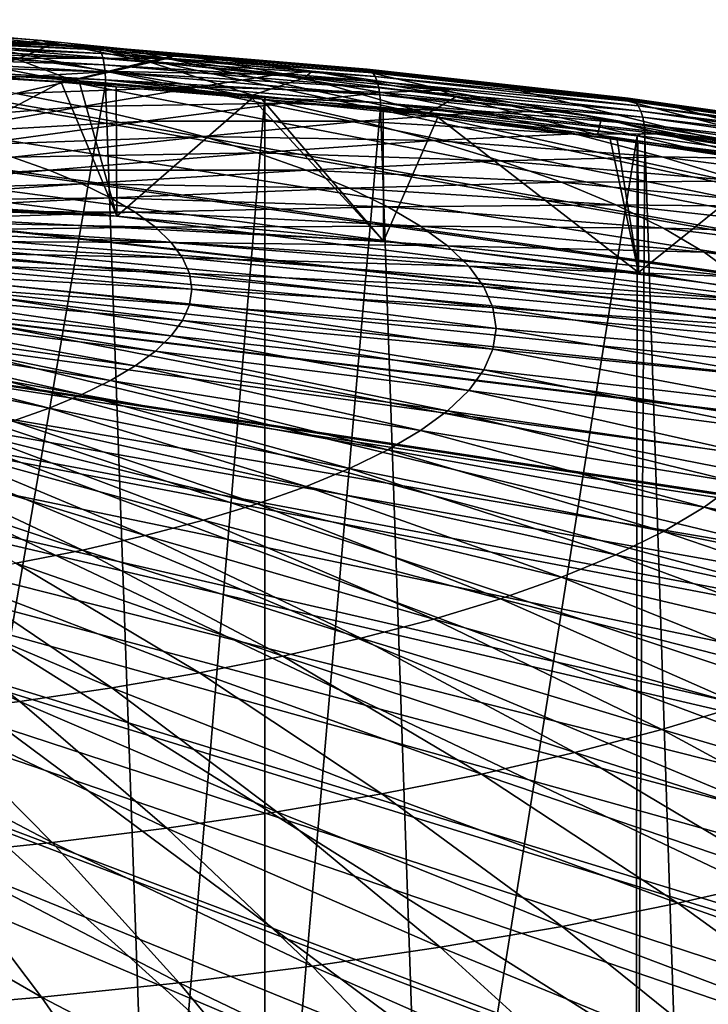
# Model space of a CAD drawing. Extents: x -30 to 258, y -92 to 0.
# Drawn here: x 213 to 227, y -50 to -30 of the extents above; entities that cross this region are included whole.
import ezdxf

# ---------------------------------------------------------------- set-up
doc = ezdxf.new("R2010")
doc.units = 0
doc.header["$MEASUREMENT"] = 0
doc.layers.add('L2', color=7, linetype='Continuous')
doc.layers.add('L3', color=7, linetype='Continuous')

msp = doc.modelspace()

# ---------------------------------------------------------------- linework, layer by layer
at = {"layer": 'L2', "color": 250}
for points in [[(211.2252, -30.72378, 242.0082), (210.5389, -30.65576, 248.7881), (213.4004, -30.89701, 247.8205)], [(210.5389, -30.65576, 248.7881), (212.2931, -31.0513, 254.7304), (213.4004, -30.89701, 247.8205)], [(211.0294, -31.01461, 235.3676), (211.2252, -30.72378, 242.0082), (213.6198, -30.97277, 241.0096)], [(211.2252, -30.72378, 242.0082), (213.4004, -30.89701, 247.8205), (213.6198, -30.97277, 241.0096)], [(209.97, -31.50576, 228.9656), (211.0294, -31.01461, 235.3676), (212.965, -31.25633, 234.3981)], [(212.2931, -31.0513, 254.7304), (210.2957, -31.45774, 261.6377), (214.0236, -31.70224, 260.6571)], [(211.0294, -31.01461, 235.3676), (213.6198, -30.97277, 241.0096), (212.965, -31.25633, 234.3981)], [(213.4004, -30.89701, 247.8205), (212.2931, -31.0513, 254.7304), (215.5502, -31.32591, 253.629)], [(212.2931, -31.0513, 254.7304), (214.0236, -31.70224, 260.6571), (215.5502, -31.32591, 253.629)], [(212.965, -31.25633, 234.3981), (213.6198, -30.97277, 241.0096), (215.9358, -31.262, 239.8496)], [(213.6198, -30.97277, 241.0096), (213.4004, -30.89701, 247.8205), (216.1844, -31.18649, 246.6595)], [(213.4004, -30.89701, 247.8205), (215.5502, -31.32591, 253.629), (216.1844, -31.18649, 246.6595)], [(213.6198, -30.97277, 241.0096), (216.1844, -31.18649, 246.6595), (215.9358, -31.262, 239.8496)], [(209.97, -31.50576, 228.9656), (212.965, -31.25633, 234.3981), (211.4617, -31.72559, 228.0839)], [(211.4617, -31.72559, 228.0839), (212.965, -31.25633, 234.3981), (214.8253, -31.53048, 233.2985)], [(212.965, -31.25633, 234.3981), (215.9358, -31.262, 239.8496), (214.8253, -31.53048, 233.2985)], [(214.8253, -31.53048, 233.2985), (215.9358, -31.262, 239.8496), (218.1617, -31.59004, 238.5339)], [(216.1844, -31.18649, 246.6595), (215.5502, -31.32591, 253.629), (218.7191, -31.65541, 252.3074)], [(215.9358, -31.262, 239.8496), (216.1844, -31.18649, 246.6595), (218.8771, -31.52276, 245.3108)], [(215.9358, -31.262, 239.8496), (218.8771, -31.52276, 245.3108), (218.1617, -31.59004, 238.5339)], [(216.1844, -31.18649, 246.6595), (218.7191, -31.65541, 252.3074), (218.8771, -31.52276, 245.3108)], [(210.2957, -31.45774, 261.6377), (213.8008, -31.74604, 261.307), (214.0236, -31.70224, 260.6571)], [(210.2957, -31.45774, 261.6377), (210.4111, -31.53148, 262.1676), (213.8008, -31.74604, 261.307)], [(215.5502, -31.32591, 253.629), (214.0236, -31.70224, 260.6571), (217.6709, -32.00974, 259.4238)], [(215.5502, -31.32591, 253.629), (217.6709, -32.00974, 259.4238), (218.7191, -31.65541, 252.3074)], [(209.3371, -34.0959, 263.0732), (213.8008, -31.74604, 261.307), (210.4111, -31.53148, 262.1676)], [(211.4617, -31.72559, 228.0839), (214.8253, -31.53048, 233.2985), (212.8855, -31.97033, 227.1023)], [(212.8855, -31.97033, 227.1023), (214.8253, -31.53048, 233.2985), (216.601, -31.8357, 232.0744)], [(214.8253, -31.53048, 233.2985), (218.1617, -31.59004, 238.5339), (216.601, -31.8357, 232.0744)], [(216.601, -31.8357, 232.0744), (218.1617, -31.59004, 238.5339), (220.2864, -31.95524, 237.0692)], [(218.7191, -31.65541, 252.3074), (217.6709, -32.00974, 259.4238), (221.2194, -32.37872, 257.9439)], [(218.1617, -31.59004, 238.5339), (218.8771, -31.52276, 245.3108), (221.465, -31.90415, 243.7811)], [(218.1617, -31.59004, 238.5339), (221.465, -31.90415, 243.7811), (220.2864, -31.95524, 237.0692)], [(218.8771, -31.52276, 245.3108), (218.7191, -31.65541, 252.3074), (221.784, -32.03817, 250.7723)], [(218.7191, -31.65541, 252.3074), (221.2194, -32.37872, 257.9439), (221.784, -32.03817, 250.7723)], [(218.8771, -31.52276, 245.3108), (221.784, -32.03817, 250.7723), (221.465, -31.90415, 243.7811)], [(214.9232, -34.45801, 261.6209), (213.8008, -31.74604, 261.307), (209.3371, -34.0959, 263.0732)], [(212.8855, -31.97033, 227.1023), (216.601, -31.8357, 232.0744), (214.2345, -32.23875, 226.0258)], [(214.0236, -31.70224, 260.6571), (213.8008, -31.74604, 261.307), (214.1753, -31.77706, 261.1826)], [(214.9232, -34.45801, 261.6209), (214.1753, -31.77706, 261.1826), (213.8008, -31.74604, 261.307)], [(217.6638, -32.06598, 260.0239), (217.6709, -32.00974, 259.4238), (214.0236, -31.70224, 260.6571)], [(217.6638, -32.06598, 260.0239), (214.0236, -31.70224, 260.6571), (214.9132, -31.83817, 260.9375)], [(214.0236, -31.70224, 260.6571), (214.1753, -31.77706, 261.1826), (214.9132, -31.83817, 260.9375)], [(214.9132, -31.83817, 260.9375), (214.1753, -31.77706, 261.1826), (214.9232, -34.45801, 261.6209)], [(214.2345, -32.23875, 226.0258), (216.601, -31.8357, 232.0744), (218.2833, -32.17046, 230.7317)], [(214.9132, -31.83817, 260.9375), (214.9232, -34.45801, 261.6209), (217.6638, -32.06598, 260.0239)], [(216.601, -31.8357, 232.0744), (220.2864, -31.95524, 237.0692), (218.2833, -32.17046, 230.7317)], [(210.1597, -32.56056, 221.3528), (212.8855, -31.97033, 227.1023), (214.2345, -32.23875, 226.0258)], [(217.6638, -32.06598, 260.0239), (214.9232, -34.45801, 261.6209), (220.3222, -34.95939, 259.61)], [(217.8591, -32.08616, 259.9429), (217.6709, -32.00974, 259.4238), (217.6638, -32.06598, 260.0239)], [(217.6638, -32.06598, 260.0239), (220.3222, -34.95939, 259.61), (217.8591, -32.08616, 259.9429)], [(217.8591, -32.08616, 259.9429), (221.2194, -32.37872, 257.9439), (217.6709, -32.00974, 259.4238)], [(218.2833, -32.17046, 230.7317), (220.2864, -31.95524, 237.0692), (222.2993, -32.35579, 235.4626)], [(220.2864, -31.95524, 237.0692), (221.465, -31.90415, 243.7811), (223.9353, -32.32874, 242.0782)], [(220.2864, -31.95524, 237.0692), (223.9353, -32.32874, 242.0782), (222.2993, -32.35579, 235.4626)], [(221.784, -32.03817, 250.7723), (221.2194, -32.37872, 257.9439), (224.6515, -32.80733, 256.2248)], [(221.465, -31.90415, 243.7811), (221.784, -32.03817, 250.7723), (224.7297, -32.47228, 249.0312)], [(221.465, -31.90415, 243.7811), (224.7297, -32.47228, 249.0312), (223.9353, -32.32874, 242.0782)], [(221.784, -32.03817, 250.7723), (224.6515, -32.80733, 256.2248), (224.7297, -32.47228, 249.0312)], [(210.1597, -32.56056, 221.3528), (214.2345, -32.23875, 226.0258), (211.1119, -32.77903, 220.4766)], [(211.1119, -32.77903, 220.4766), (214.2345, -32.23875, 226.0258), (215.5018, -32.52953, 224.8595)], [(214.2345, -32.23875, 226.0258), (218.2833, -32.17046, 230.7317), (215.5018, -32.52953, 224.8595)], [(215.5018, -32.52953, 224.8595), (218.2833, -32.17046, 230.7317), (219.8638, -32.53308, 229.2773)], [(220.3222, -34.95939, 259.61), (220.3099, -32.33945, 258.927), (217.8591, -32.08616, 259.9429)], [(220.3099, -32.33945, 258.927), (221.2194, -32.37872, 257.9439), (217.8591, -32.08616, 259.9429)], [(218.2833, -32.17046, 230.7317), (222.2993, -32.35579, 235.4626), (219.8638, -32.53308, 229.2773)], [(219.8638, -32.53308, 229.2773), (222.2993, -32.35579, 235.4626), (224.1905, -32.78969, 233.7224)], [(220.3222, -34.95939, 259.61), (221.4186, -32.45405, 258.4673), (220.3099, -32.33945, 258.927)], [(220.3099, -32.33945, 258.927), (221.4186, -32.45405, 258.4673), (221.2194, -32.37872, 257.9439)], [(225.475, -35.59455, 257.0625), (221.4186, -32.45405, 258.4673), (220.3222, -34.95939, 259.61)], [(221.2194, -32.37872, 257.9439), (221.4186, -32.45405, 258.4673), (224.9076, -32.89098, 256.7149)], [(221.2194, -32.37872, 257.9439), (224.9076, -32.89098, 256.7149), (224.6515, -32.80733, 256.2248)], [(225.475, -35.59455, 257.0625), (224.9076, -32.89098, 256.7149), (221.4186, -32.45405, 258.4673)], [(222.2993, -32.35579, 235.4626), (223.9353, -32.32874, 242.0782), (226.2756, -32.79443, 240.2104)], [(222.2993, -32.35579, 235.4626), (226.2756, -32.79443, 240.2104), (224.1905, -32.78969, 233.7224)], [(223.9353, -32.32874, 242.0782), (224.7297, -32.47228, 249.0312), (227.5415, -32.95557, 247.0928)], [(223.9353, -32.32874, 242.0782), (227.5415, -32.95557, 247.0928), (226.2756, -32.79443, 240.2104)], [(224.7297, -32.47228, 249.0312), (224.6515, -32.80733, 256.2248), (227.9502, -33.29345, 254.2751)], [(224.7297, -32.47228, 249.0312), (227.9502, -33.29345, 254.2751), (227.5415, -32.95557, 247.0928)], [(211.1119, -32.77903, 220.4766), (215.5018, -32.52953, 224.8595), (211.998, -33.01319, 219.5374)], [(211.998, -33.01319, 219.5374), (215.5018, -32.52953, 224.8595), (216.6812, -32.84121, 223.6094)], [(215.5018, -32.52953, 224.8595), (219.8638, -32.53308, 229.2773), (216.6812, -32.84121, 223.6094)], [(216.6812, -32.84121, 223.6094), (219.8638, -32.53308, 229.2773), (221.3347, -32.92178, 227.7183)], [(219.8638, -32.53308, 229.2773), (224.1905, -32.78969, 233.7224), (221.3347, -32.92178, 227.7183)], [(211.998, -33.01319, 219.5374), (216.6812, -32.84121, 223.6094), (212.8136, -33.2619, 218.5399)], [(212.8136, -33.2619, 218.5399), (216.6812, -32.84121, 223.6094), (217.7668, -33.17223, 222.2818)], [(216.6812, -32.84121, 223.6094), (221.3347, -32.92178, 227.7183), (217.7668, -33.17223, 222.2818)], [(221.3347, -32.92178, 227.7183), (224.1905, -32.78969, 233.7224), (225.9504, -33.25478, 231.857)], [(224.1905, -32.78969, 233.7224), (226.2756, -32.79443, 240.2104), (228.4743, -33.2989, 238.187)], [(224.1905, -32.78969, 233.7224), (228.4743, -33.2989, 238.187), (225.9504, -33.25478, 231.857)], [(224.6515, -32.80733, 256.2248), (225.4666, -32.97095, 256.3942), (227.9502, -33.29345, 254.2751)], [(224.6515, -32.80733, 256.2248), (224.9076, -32.89098, 256.7149), (225.0448, -32.90816, 256.646)], [(224.6515, -32.80733, 256.2248), (225.0448, -32.90816, 256.646), (225.4666, -32.97095, 256.3942)], [(226.2756, -32.79443, 240.2104), (227.5415, -32.95557, 247.0928), (230.2053, -33.48564, 244.9668)], [(226.2756, -32.79443, 240.2104), (230.2053, -33.48564, 244.9668), (228.4743, -33.2989, 238.187)], [(217.7668, -33.17223, 222.2818), (221.3347, -32.92178, 227.7183), (222.6885, -33.33461, 226.0626)], [(221.3347, -32.92178, 227.7183), (225.9504, -33.25478, 231.857), (222.6885, -33.33461, 226.0626)], [(225.0448, -32.90816, 256.646), (224.9076, -32.89098, 256.7149), (225.475, -35.59455, 257.0625)], [(225.475, -35.59455, 257.0625), (225.4666, -32.97095, 256.3942), (225.0448, -32.90816, 256.646)], [(225.4666, -32.97095, 256.3942), (225.475, -35.59455, 257.0625), (228.2345, -33.38297, 254.7417)], [(227.9502, -33.29345, 254.2751), (225.4666, -32.97095, 256.3942), (228.2345, -33.38297, 254.7417)], [(208.332, -33.77831, 214.142), (212.8136, -33.2619, 218.5399), (213.5546, -33.52389, 217.489)], [(212.8136, -33.2619, 218.5399), (217.7668, -33.17223, 222.2818), (213.5546, -33.52389, 217.489)], [(213.5546, -33.52389, 217.489), (217.7668, -33.17223, 222.2818), (218.7531, -33.52096, 220.8831)], [(217.7668, -33.17223, 222.2818), (222.6885, -33.33461, 226.0626), (218.7531, -33.52096, 220.8831)], [(222.6885, -33.33461, 226.0626), (225.9504, -33.25478, 231.857), (227.5703, -33.74875, 229.8758)], [(225.9504, -33.25478, 231.857), (228.4743, -33.2989, 238.187), (230.5204, -33.83964, 236.0183)], [(225.9504, -33.25478, 231.857), (230.5204, -33.83964, 236.0183), (227.5703, -33.74875, 229.8758)], [(218.7531, -33.52096, 220.8831), (222.6885, -33.33461, 226.0626), (223.9186, -33.76952, 224.3183)], [(222.6885, -33.33461, 226.0626), (227.5703, -33.74875, 229.8758), (223.9186, -33.76952, 224.3183)], [(228.2345, -33.38297, 254.7417), (225.475, -35.59455, 257.0625), (230.3251, -36.35653, 254.0063)], [(208.332, -33.77831, 214.142), (213.5546, -33.52389, 217.489), (208.7743, -33.96118, 213.4085)], [(208.7743, -33.96118, 213.4085), (213.5546, -33.52389, 217.489), (214.2174, -33.79789, 216.3901)], [(213.5546, -33.52389, 217.489), (218.7531, -33.52096, 220.8831), (214.2174, -33.79789, 216.3901)], [(214.2174, -33.79789, 216.3901), (218.7531, -33.52096, 220.8831), (219.6353, -33.88565, 219.4204)], [(218.7531, -33.52096, 220.8831), (223.9186, -33.76952, 224.3183), (219.6353, -33.88565, 219.4204)], [(214.9232, -59.882, 159.6508), (225.475, -58.74546, 164.2092), (197.85, -33.80382, 264.2447)], [(214.9232, -59.882, 159.6508), (197.85, -33.80382, 264.2447), (209.3371, -60.24411, 158.1985)], [(234.8195, -57.10302, 170.7967), (242.5482, -55.02645, 179.1254), (197.85, -33.80382, 264.2447)], [(234.8195, -57.10302, 170.7967), (197.85, -33.80382, 264.2447), (230.3251, -57.98347, 167.2654)], [(230.3251, -57.98347, 167.2654), (197.85, -33.80382, 264.2447), (225.475, -58.74546, 164.2092)], [(242.5482, -55.02645, 179.1254), (245.6979, -53.85309, 183.8315), (197.85, -33.80382, 264.2447)], [(197.85, -33.80382, 264.2447), (245.6979, -53.85309, 183.8315), (248.3234, -52.60652, 188.8312)], [(197.85, -33.80382, 264.2447), (248.3234, -52.60652, 188.8312), (250.3959, -51.30038, 194.0698)], [(251.8927, -44.39102, 221.7818), (248.3234, -41.73348, 232.4405), (197.85, -33.80382, 264.2447)], [(248.3234, -41.73348, 232.4405), (234.8195, -37.23699, 250.475), (197.85, -33.80382, 264.2447)], [(197.85, -33.80382, 264.2447), (234.8195, -37.23699, 250.475), (230.3251, -36.35653, 254.0063)], [(197.85, -33.80382, 264.2447), (230.3251, -36.35653, 254.0063), (225.475, -35.59455, 257.0625)], [(253.1, -47.17, 210.6359), (251.8927, -44.39102, 221.7818), (197.85, -33.80382, 264.2447)], [(253.1, -47.17, 210.6359), (197.85, -33.80382, 264.2447), (252.7973, -48.56715, 205.0322)], [(252.7973, -48.56715, 205.0322), (197.85, -33.80382, 264.2447), (250.3959, -51.30038, 194.0698)], [(214.9232, -34.45801, 261.6209), (203.6252, -33.87704, 263.951), (197.85, -33.80382, 264.2447)], [(214.9232, -34.45801, 261.6209), (197.85, -33.80382, 264.2447), (220.3222, -34.95939, 259.61)], [(220.3222, -34.95939, 259.61), (197.85, -33.80382, 264.2447), (225.475, -35.59455, 257.0625)], [(208.7743, -33.96118, 213.4085), (214.2174, -33.79789, 216.3901), (209.1623, -34.15116, 212.6465)], [(209.1623, -34.15116, 212.6465), (214.2174, -33.79789, 216.3901), (214.7987, -34.08251, 215.2486)], [(214.2174, -33.79789, 216.3901), (219.6353, -33.88565, 219.4204), (214.7987, -34.08251, 215.2486)], [(219.6353, -33.88565, 219.4204), (223.9186, -33.76952, 224.3183), (225.0188, -34.22433, 222.4941)], [(223.9186, -33.76952, 224.3183), (227.5703, -33.74875, 229.8758), (229.0421, -34.26913, 227.7886)], [(223.9186, -33.76952, 224.3183), (229.0421, -34.26913, 227.7886), (225.0188, -34.22433, 222.4941)], [(209.3371, -34.0959, 263.0732), (203.6252, -33.87704, 263.951), (214.9232, -34.45801, 261.6209)], [(214.7987, -34.08251, 215.2486), (219.6353, -33.88565, 219.4204), (220.409, -34.26449, 217.9009)], [(219.6353, -33.88565, 219.4204), (225.0188, -34.22433, 222.4941), (220.409, -34.26449, 217.9009)], [(209.1623, -34.15116, 212.6465), (214.7987, -34.08251, 215.2486), (209.4939, -34.34727, 211.86)], [(209.4939, -34.34727, 211.86), (214.7987, -34.08251, 215.2486), (215.2955, -34.37635, 214.0701)], [(214.7987, -34.08251, 215.2486), (220.409, -34.26449, 217.9009), (215.2955, -34.37635, 214.0701)], [(215.2955, -34.37635, 214.0701), (220.409, -34.26449, 217.9009), (221.0703, -34.65559, 216.3323)], [(220.409, -34.26449, 217.9009), (225.0188, -34.22433, 222.4941), (225.9837, -34.69678, 220.5992)], [(220.409, -34.26449, 217.9009), (225.9837, -34.69678, 220.5992), (221.0703, -34.65559, 216.3323)], [(225.0188, -34.22433, 222.4941), (229.0421, -34.26913, 227.7886), (230.3586, -34.81333, 225.606)], [(225.0188, -34.22433, 222.4941), (230.3586, -34.81333, 225.606), (225.9837, -34.69678, 220.5992)], [(209.4939, -34.34727, 211.86), (215.2955, -34.37635, 214.0701), (209.7675, -34.54856, 211.0526)], [(209.7675, -34.54856, 211.0526), (215.2955, -34.37635, 214.0701), (215.7054, -34.67793, 212.8605)], [(215.2955, -34.37635, 214.0701), (221.0703, -34.65559, 216.3323), (215.7054, -34.67793, 212.8605)], [(209.7675, -34.54856, 211.0526), (215.7054, -34.67793, 212.8605), (209.9817, -34.75402, 210.2286)], [(215.7054, -34.67793, 212.8605), (221.0703, -34.65559, 216.3323), (221.6159, -35.057, 214.7224)], [(221.0703, -34.65559, 216.3323), (225.9837, -34.69678, 220.5992), (226.8084, -35.18452, 218.643)], [(221.0703, -34.65559, 216.3323), (226.8084, -35.18452, 218.643), (221.6159, -35.057, 214.7224)], [(209.9817, -34.75402, 210.2286), (215.7054, -34.67793, 212.8605), (216.0264, -34.98575, 211.6259)], [(209.9817, -34.75402, 210.2286), (216.0264, -34.98575, 211.6259), (210.1355, -34.96261, 209.392)], [(215.7054, -34.67793, 212.8605), (221.6159, -35.057, 214.7224), (216.0264, -34.98575, 211.6259)], [(225.9837, -34.69678, 220.5992), (230.3586, -34.81333, 225.606), (231.5131, -35.37865, 223.3386)], [(225.9837, -34.69678, 220.5992), (231.5131, -35.37865, 223.3386), (226.8084, -35.18452, 218.643)], [(210.1355, -34.96261, 209.392), (216.0264, -34.98575, 211.6259), (216.2568, -35.29828, 210.3724)], [(210.1355, -34.96261, 209.392), (216.2568, -35.29828, 210.3724), (210.2281, -35.17332, 208.5469)], [(216.0264, -34.98575, 211.6259), (221.6159, -35.057, 214.7224), (222.0431, -35.46672, 213.0791)], [(216.0264, -34.98575, 211.6259), (222.0431, -35.46672, 213.0791), (216.2568, -35.29828, 210.3724)], [(221.6159, -35.057, 214.7224), (226.8084, -35.18452, 218.643), (227.4888, -35.68513, 216.6352)], [(221.6159, -35.057, 214.7224), (227.4888, -35.68513, 216.6352), (222.0431, -35.46672, 213.0791)], [(210.2281, -35.17332, 208.5469), (216.2568, -35.29828, 210.3724), (216.3955, -35.61397, 209.1062)], [(210.2281, -35.17332, 208.5469), (216.3955, -35.61397, 209.1062), (210.259, -35.38508, 207.6976)], [(226.8084, -35.18452, 218.643), (231.5131, -35.37865, 223.3386), (232.4999, -35.96225, 220.9979)], [(226.8084, -35.18452, 218.643), (232.4999, -35.96225, 220.9979), (227.4888, -35.68513, 216.6352)], [(210.259, -35.38508, 207.6976), (216.4418, -35.93124, 207.8337), (210.2281, -35.59683, 206.8482)], [(210.259, -35.38508, 207.6976), (216.3955, -35.61397, 209.1062), (216.4418, -35.93124, 207.8337)], [(216.2568, -35.29828, 210.3724), (222.0431, -35.46672, 213.0791), (222.3498, -35.8827, 211.4107)], [(216.2568, -35.29828, 210.3724), (222.3498, -35.8827, 211.4107), (216.3955, -35.61397, 209.1062)], [(222.0431, -35.46672, 213.0791), (227.4888, -35.68513, 216.6352), (228.0216, -36.19609, 214.5858)], [(222.0431, -35.46672, 213.0791), (228.0216, -36.19609, 214.5858), (222.3498, -35.8827, 211.4107)], [(210.2281, -35.59683, 206.8482), (216.3955, -36.24851, 206.5612), (210.1355, -35.80754, 206.0031)], [(210.2281, -35.59683, 206.8482), (216.4418, -35.93124, 207.8337), (216.3955, -36.24851, 206.5612)], [(216.3955, -35.61397, 209.1062), (222.3498, -35.8827, 211.4107), (222.5344, -36.30289, 209.7254)], [(216.3955, -35.61397, 209.1062), (222.5344, -36.30289, 209.7254), (216.4418, -35.93124, 207.8337)], [(210.1355, -35.80754, 206.0031), (216.2568, -36.56419, 205.2951), (209.9817, -36.01614, 205.1665)], [(210.1355, -35.80754, 206.0031), (216.3955, -36.24851, 206.5612), (216.2568, -36.56419, 205.2951)], [(209.9817, -36.01614, 205.1665), (216.0264, -36.87673, 204.0416), (209.7675, -36.22159, 204.3425)], [(209.9817, -36.01614, 205.1665), (216.2568, -36.56419, 205.2951), (216.0264, -36.87673, 204.0416)], [(216.4418, -35.93124, 207.8337), (222.596, -36.72518, 208.0317), (216.3955, -36.24851, 206.5612)], [(216.4418, -35.93124, 207.8337), (222.5344, -36.30289, 209.7254), (222.596, -36.72518, 208.0317)], [(222.3498, -35.8827, 211.4107), (228.0216, -36.19609, 214.5858), (228.404, -36.71488, 212.505)], [(222.3498, -35.8827, 211.4107), (228.404, -36.71488, 212.505), (222.5344, -36.30289, 209.7254)], [(209.7675, -36.22159, 204.3425), (215.7054, -37.18455, 202.807), (209.4939, -36.42288, 203.5352)], [(209.7675, -36.22159, 204.3425), (216.0264, -36.87673, 204.0416), (215.7054, -37.18455, 202.807)], [(216.3955, -36.24851, 206.5612), (222.5344, -37.14747, 206.338), (216.2568, -36.56419, 205.2951)], [(216.3955, -36.24851, 206.5612), (222.596, -36.72518, 208.0317), (222.5344, -37.14747, 206.338)], [(209.4939, -36.42288, 203.5352), (215.2955, -37.48613, 201.5974), (209.1623, -36.619, 202.7486)], [(209.4939, -36.42288, 203.5352), (215.7054, -37.18455, 202.807), (215.2955, -37.48613, 201.5974)], [(222.5344, -36.30289, 209.7254), (228.404, -36.71488, 212.505), (228.6343, -37.2389, 210.4033)], [(222.5344, -36.30289, 209.7254), (228.6343, -37.2389, 210.4033), (222.596, -36.72518, 208.0317)], [(209.1623, -36.619, 202.7486), (214.7987, -37.77996, 200.4189), (208.7743, -36.80897, 201.9866)], [(209.1623, -36.619, 202.7486), (215.2955, -37.48613, 201.5974), (214.7987, -37.77996, 200.4189)], [(216.2568, -36.56419, 205.2951), (222.3498, -37.56765, 204.6527), (216.0264, -36.87673, 204.0416)], [(216.2568, -36.56419, 205.2951), (222.5344, -37.14747, 206.338), (222.3498, -37.56765, 204.6527)], [(208.7743, -36.80897, 201.9866), (214.2174, -38.06458, 199.2773), (208.332, -36.99184, 201.2532)], [(208.7743, -36.80897, 201.9866), (214.7987, -37.77996, 200.4189), (214.2174, -38.06458, 199.2773)], [(222.596, -36.72518, 208.0317), (228.7111, -37.76554, 208.2911), (222.5344, -37.14747, 206.338)], [(222.596, -36.72518, 208.0317), (228.6343, -37.2389, 210.4033), (228.7111, -37.76554, 208.2911)], [(208.332, -36.99184, 201.2532), (213.5546, -38.33858, 198.1784), (207.8373, -37.16671, 200.5518)], [(208.332, -36.99184, 201.2532), (214.2174, -38.06458, 199.2773), (213.5546, -38.33858, 198.1784)], [(216.0264, -36.87673, 204.0416), (222.0431, -37.98364, 202.9843), (215.7054, -37.18455, 202.807)], [(216.0264, -36.87673, 204.0416), (222.3498, -37.56765, 204.6527), (222.0431, -37.98364, 202.9843)], [(207.8373, -37.16671, 200.5518), (213.5546, -38.33858, 198.1784), (212.8136, -38.60058, 197.1276)], [(215.7054, -37.18455, 202.807), (221.6159, -38.39336, 201.341), (215.2955, -37.48613, 201.5974)], [(215.7054, -37.18455, 202.807), (222.0431, -37.98364, 202.9843), (221.6159, -38.39336, 201.341)], [(222.5344, -37.14747, 206.338), (228.6343, -38.29218, 206.1788), (222.3498, -37.56765, 204.6527)], [(222.5344, -37.14747, 206.338), (228.7111, -37.76554, 208.2911), (228.6343, -38.29218, 206.1788)], [(215.2955, -37.48613, 201.5974), (221.0703, -38.79477, 199.731), (214.7987, -37.77996, 200.4189)], [(215.2955, -37.48613, 201.5974), (221.6159, -38.39336, 201.341), (221.0703, -38.79477, 199.731)], [(222.3498, -37.56765, 204.6527), (228.404, -38.8162, 204.0771), (222.0431, -37.98364, 202.9843)], [(222.3498, -37.56765, 204.6527), (228.6343, -38.29218, 206.1788), (228.404, -38.8162, 204.0771)], [(214.7987, -37.77996, 200.4189), (220.409, -39.18587, 198.1624), (214.2174, -38.06458, 199.2773)], [(214.7987, -37.77996, 200.4189), (221.0703, -38.79477, 199.731), (220.409, -39.18587, 198.1624)], [(222.0431, -37.98364, 202.9843), (228.0216, -39.33499, 201.9964), (221.6159, -38.39336, 201.341)], [(222.0431, -37.98364, 202.9843), (228.404, -38.8162, 204.0771), (228.0216, -39.33499, 201.9964)], [(214.2174, -38.06458, 199.2773), (219.6353, -39.5647, 196.643), (213.5546, -38.33858, 198.1784)], [(214.2174, -38.06458, 199.2773), (220.409, -39.18587, 198.1624), (219.6353, -39.5647, 196.643)], [(213.5546, -38.33858, 198.1784), (218.7531, -39.9294, 195.1803), (212.8136, -38.60058, 197.1276)], [(213.5546, -38.33858, 198.1784), (219.6353, -39.5647, 196.643), (218.7531, -39.9294, 195.1803)], [(221.6159, -38.39336, 201.341), (227.4888, -39.84595, 199.947), (221.0703, -38.79477, 199.731)], [(221.6159, -38.39336, 201.341), (228.0216, -39.33499, 201.9964), (227.4888, -39.84595, 199.947)], [(212.8136, -38.60058, 197.1276), (217.7668, -40.27813, 193.7816), (211.998, -38.84928, 196.1301)], [(212.8136, -38.60058, 197.1276), (218.7531, -39.9294, 195.1803), (217.7668, -40.27813, 193.7816)], [(211.998, -38.84928, 196.1301), (216.6812, -40.60915, 192.4539), (211.1119, -39.08345, 195.1909)], [(211.998, -38.84928, 196.1301), (217.7668, -40.27813, 193.7816), (216.6812, -40.60915, 192.4539)], [(221.0703, -38.79477, 199.731), (226.8084, -40.34656, 197.9392), (220.409, -39.18587, 198.1624)], [(221.0703, -38.79477, 199.731), (227.4888, -39.84595, 199.947), (226.8084, -40.34656, 197.9392)], [(211.1119, -39.08345, 195.1909), (215.5018, -40.92083, 191.2038), (210.1597, -39.30191, 194.3147)], [(211.1119, -39.08345, 195.1909), (216.6812, -40.60915, 192.4539), (215.5018, -40.92083, 191.2038)], [(220.409, -39.18587, 198.1624), (225.9837, -40.8343, 195.983), (219.6353, -39.5647, 196.643)], [(220.409, -39.18587, 198.1624), (226.8084, -40.34656, 197.9392), (225.9837, -40.8343, 195.983)], [(210.1597, -39.30191, 194.3147), (214.2345, -41.21161, 190.0376), (209.1463, -39.50358, 193.5059)], [(210.1597, -39.30191, 194.3147), (215.5018, -40.92083, 191.2038), (214.2345, -41.21161, 190.0376)], [(209.1463, -39.50358, 193.5059), (214.2345, -41.21161, 190.0376), (212.8855, -41.48003, 188.961)], [(219.6353, -39.5647, 196.643), (225.0188, -41.30675, 194.088), (218.7531, -39.9294, 195.1803)], [(219.6353, -39.5647, 196.643), (225.9837, -40.8343, 195.983), (225.0188, -41.30675, 194.088)], [(227.4888, -39.84595, 199.947), (233.314, -41.53984, 198.6274), (226.8084, -40.34656, 197.9392)], [(218.7531, -39.9294, 195.1803), (223.9186, -41.76156, 192.2639), (217.7668, -40.27813, 193.7816)], [(218.7531, -39.9294, 195.1803), (225.0188, -41.30675, 194.088), (223.9186, -41.76156, 192.2639)], [(217.7668, -40.27813, 193.7816), (222.6885, -42.19647, 190.5196), (216.6812, -40.60915, 192.4539)], [(217.7668, -40.27813, 193.7816), (223.9186, -41.76156, 192.2639), (222.6885, -42.19647, 190.5196)], [(226.8084, -40.34656, 197.9392), (232.4999, -42.13883, 196.225), (225.9837, -40.8343, 195.983)], [(226.8084, -40.34656, 197.9392), (233.314, -41.53984, 198.6274), (232.4999, -42.13883, 196.225)], [(216.6812, -40.60915, 192.4539), (221.3347, -42.6093, 188.8638), (215.5018, -40.92083, 191.2038)], [(216.6812, -40.60915, 192.4539), (222.6885, -42.19647, 190.5196), (221.3347, -42.6093, 188.8638)], [(225.9837, -40.8343, 195.983), (231.5131, -42.72243, 193.8843), (225.0188, -41.30675, 194.088)], [(225.9837, -40.8343, 195.983), (232.4999, -42.13883, 196.225), (231.5131, -42.72243, 193.8843)], [(215.5018, -40.92083, 191.2038), (219.8638, -42.998, 187.3048), (214.2345, -41.21161, 190.0376)], [(215.5018, -40.92083, 191.2038), (221.3347, -42.6093, 188.8638), (219.8638, -42.998, 187.3048)], [(214.2345, -41.21161, 190.0376), (218.2833, -43.36063, 185.8504), (212.8855, -41.48003, 188.961)], [(214.2345, -41.21161, 190.0376), (219.8638, -42.998, 187.3048), (218.2833, -43.36063, 185.8504)], [(225.0188, -41.30675, 194.088), (230.3586, -43.28774, 191.617), (223.9186, -41.76156, 192.2639)], [(225.0188, -41.30675, 194.088), (231.5131, -42.72243, 193.8843), (230.3586, -43.28774, 191.617)], [(212.8855, -41.48003, 188.961), (216.601, -43.69538, 184.5078), (211.4617, -41.72477, 187.9794)], [(212.8855, -41.48003, 188.961), (218.2833, -43.36063, 185.8504), (216.601, -43.69538, 184.5078)], [(211.4617, -41.72477, 187.9794), (214.8253, -44.0006, 183.2836), (209.97, -41.9446, 187.0977)], [(211.4617, -41.72477, 187.9794), (216.601, -43.69538, 184.5078), (214.8253, -44.0006, 183.2836)], [(223.9186, -41.76156, 192.2639), (229.0421, -43.83195, 189.4343), (222.6885, -42.19647, 190.5196)], [(223.9186, -41.76156, 192.2639), (230.3586, -43.28774, 191.617), (229.0421, -43.83195, 189.4343)], [(209.97, -41.9446, 187.0977), (212.965, -44.27475, 182.1841), (208.418, -42.13842, 186.3203)], [(209.97, -41.9446, 187.0977), (214.8253, -44.0006, 183.2836), (212.965, -44.27475, 182.1841)], [(208.418, -42.13842, 186.3203), (212.965, -44.27475, 182.1841), (211.0295, -44.51647, 181.2146)], [(222.6885, -42.19647, 190.5196), (227.5703, -44.35233, 187.3471), (221.3347, -42.6093, 188.8638)], [(222.6885, -42.19647, 190.5196), (229.0421, -43.83195, 189.4343), (227.5703, -44.35233, 187.3471)], [(221.3347, -42.6093, 188.8638), (225.9504, -44.8463, 185.3659), (219.8638, -42.998, 187.3048)], [(221.3347, -42.6093, 188.8638), (227.5703, -44.35233, 187.3471), (225.9504, -44.8463, 185.3659)], [(219.8638, -42.998, 187.3048), (224.1905, -45.31139, 183.5006), (218.2833, -43.36063, 185.8504)], [(219.8638, -42.998, 187.3048), (225.9504, -44.8463, 185.3659), (224.1905, -45.31139, 183.5006)], [(218.2833, -43.36063, 185.8504), (222.2993, -45.74529, 181.7603), (216.601, -43.69538, 184.5078)], [(218.2833, -43.36063, 185.8504), (224.1905, -45.31139, 183.5006), (222.2993, -45.74529, 181.7603)], [(216.601, -43.69538, 184.5078), (220.2864, -46.14584, 180.1538), (214.8253, -44.0006, 183.2836)], [(216.601, -43.69538, 184.5078), (222.2993, -45.74529, 181.7603), (220.2864, -46.14584, 180.1538)], [(214.8253, -44.0006, 183.2836), (218.1617, -46.51104, 178.689), (212.965, -44.27475, 182.1841)], [(214.8253, -44.0006, 183.2836), (220.2864, -46.14584, 180.1538), (218.1617, -46.51104, 178.689)], [(212.965, -44.27475, 182.1841), (215.9358, -46.83908, 177.3733), (211.0295, -44.51647, 181.2146)], [(212.965, -44.27475, 182.1841), (218.1617, -46.51104, 178.689), (215.9358, -46.83908, 177.3733)], [(227.5703, -44.35233, 187.3471), (232.4038, -46.74201, 184.2697), (225.9504, -44.8463, 185.3659)], [(211.0295, -44.51647, 181.2146), (213.6198, -47.1283, 176.2133), (209.0282, -44.72456, 180.38)], [(211.0295, -44.51647, 181.2146), (215.9358, -46.83908, 177.3733), (213.6198, -47.1283, 176.2133)], [(209.0282, -44.72456, 180.38), (213.6198, -47.1283, 176.2133), (211.2252, -47.37729, 175.2147)], [(225.9504, -44.8463, 185.3659), (230.5204, -47.31631, 181.9663), (224.1905, -45.31139, 183.5006)], [(225.9504, -44.8463, 185.3659), (232.4038, -46.74201, 184.2697), (230.5204, -47.31631, 181.9663)], [(224.1905, -45.31139, 183.5006), (228.4743, -47.85705, 179.7975), (222.2993, -45.74529, 181.7603)], [(224.1905, -45.31139, 183.5006), (230.5204, -47.31631, 181.9663), (228.4743, -47.85705, 179.7975)], [(222.2993, -45.74529, 181.7603), (226.2756, -48.36151, 177.7742), (220.2864, -46.14584, 180.1538)], [(222.2993, -45.74529, 181.7603), (228.4743, -47.85705, 179.7975), (226.2756, -48.36151, 177.7742)], [(220.2864, -46.14584, 180.1538), (223.9353, -48.8272, 175.9064), (218.1617, -46.51104, 178.689)], [(220.2864, -46.14584, 180.1538), (226.2756, -48.36151, 177.7742), (223.9353, -48.8272, 175.9064)], [(218.1617, -46.51104, 178.689), (221.465, -49.2518, 174.2035), (215.9358, -46.83908, 177.3733)], [(218.1617, -46.51104, 178.689), (223.9353, -48.8272, 175.9064), (221.465, -49.2518, 174.2035)], [(215.9358, -46.83908, 177.3733), (218.8771, -49.63318, 172.6738), (213.6198, -47.1283, 176.2133)], [(215.9358, -46.83908, 177.3733), (221.465, -49.2518, 174.2035), (218.8771, -49.63318, 172.6738)], [(213.6198, -47.1283, 176.2133), (216.1844, -49.96945, 171.3251), (211.2252, -47.37729, 175.2147)], [(213.6198, -47.1283, 176.2133), (218.8771, -49.63318, 172.6738), (216.1844, -49.96945, 171.3251)], [(211.2252, -47.37729, 175.2147), (213.4004, -50.25893, 170.1641), (208.764, -47.5848, 174.3824)], [(211.2252, -47.37729, 175.2147), (216.1844, -49.96945, 171.3251), (213.4004, -50.25893, 170.1641)], [(208.764, -47.5848, 174.3824), (213.4004, -50.25893, 170.1641), (210.5389, -50.50018, 169.1965)], [(228.4743, -47.85705, 179.7975), (232.708, -50.6306, 176.2021), (226.2756, -48.36151, 177.7742)], [(226.2756, -48.36151, 177.7742), (230.2053, -51.20482, 173.8991), (223.9353, -48.8272, 175.9064)], [(226.2756, -48.36151, 177.7742), (232.708, -50.6306, 176.2021), (230.2053, -51.20482, 173.8991)], [(223.9353, -48.8272, 175.9064), (227.5415, -51.73489, 171.773), (221.465, -49.2518, 174.2035)], [(223.9353, -48.8272, 175.9064), (230.2053, -51.20482, 173.8991), (227.5415, -51.73489, 171.773)], [(221.465, -49.2518, 174.2035), (224.7297, -52.21818, 169.8347), (218.8771, -49.63318, 172.6738)], [(221.465, -49.2518, 174.2035), (227.5415, -51.73489, 171.773), (224.7297, -52.21818, 169.8347)], [(218.8771, -49.63318, 172.6738), (221.784, -52.65229, 168.0936), (216.1844, -49.96945, 171.3251)], [(218.8771, -49.63318, 172.6738), (224.7297, -52.21818, 169.8347), (221.784, -52.65229, 168.0936)], [(216.1844, -49.96945, 171.3251), (218.7191, -53.03504, 166.5584), (213.4004, -50.25893, 170.1641)], [(216.1844, -49.96945, 171.3251), (221.784, -52.65229, 168.0936), (218.7191, -53.03504, 166.5584)], [(213.4004, -50.25893, 170.1641), (215.5502, -53.36455, 165.2368), (210.5389, -50.50018, 169.1965)], [(213.4004, -50.25893, 170.1641), (218.7191, -53.03504, 166.5584), (215.5502, -53.36455, 165.2368)]]:
    msp.add_3dface(points, dxfattribs=at)
at = {"layer": 'L3', "color": 254}
for points in [[(191.8374, -30.54518, 266.9805), (197.2658, -30.47906, 267.2457), (252.1293, -39.15207, 232.4601)], [(203.0502, -30.53046, 267.0395), (252.1293, -39.15207, 232.4601), (197.2658, -30.47906, 267.2457)], [(252.1293, -39.15207, 232.4601), (185.7737, -30.78106, 266.0344), (187.9355, -30.67384, 266.4645)], [(191.4873, -30.55673, 266.9342), (252.1293, -39.15207, 232.4601), (187.9355, -30.67384, 266.4645)], [(191.8374, -30.54518, 266.9805), (252.1293, -39.15207, 232.4601), (191.4873, -30.55673, 266.9342)], [(203.6342, -30.53963, 267.0027), (252.1293, -39.15207, 232.4601), (203.0502, -30.53046, 267.0395)], [(203.6342, -30.53963, 267.0027), (208.7811, -30.72505, 266.2591), (252.1293, -39.15207, 232.4601)], [(180.281, -31.11839, 264.6815), (185.7737, -30.78106, 266.0344), (252.1293, -39.15207, 232.4601)], [(252.1293, -39.15207, 232.4601), (208.7811, -30.72505, 266.2591), (211.3987, -30.85231, 265.7486)], [(208.8356, -30.6899, 266.5465), (214.4433, -31.02757, 265.0641), (208.8042, -30.70018, 266.3772)], [(211.3987, -30.85231, 265.7486), (208.8042, -30.70018, 266.3772), (214.4433, -31.02757, 265.0641)], [(214.4909, -31.01824, 265.2296), (214.4433, -31.02757, 265.0641), (208.8356, -30.6899, 266.5465)], [(208.8657, -30.70937, 266.7153), (214.4909, -31.01824, 265.2296), (208.8356, -30.6899, 266.5465)], [(214.5364, -31.0386, 265.3949), (214.4909, -31.01824, 265.2296), (208.8657, -30.70937, 266.7153)], [(208.8933, -30.758, 266.8786), (214.5364, -31.0386, 265.3949), (208.8657, -30.70937, 266.7153)], [(214.5783, -31.08806, 265.5548), (214.5364, -31.0386, 265.3949), (208.8933, -30.758, 266.8786)], [(208.9178, -30.83433, 267.0314), (214.5783, -31.08806, 265.5548), (208.8933, -30.758, 266.8786)], [(214.6154, -31.16513, 265.7047), (214.5783, -31.08806, 265.5548), (208.9178, -30.83433, 267.0314)], [(208.9384, -30.93611, 267.1693), (214.6154, -31.16513, 265.7047), (208.9178, -30.83433, 267.0314)], [(214.4112, -31.05016, 264.9551), (252.1293, -39.15207, 232.4601), (211.3987, -30.85231, 265.7486)], [(211.3987, -30.85231, 265.7486), (214.4433, -31.02757, 265.0641), (214.4112, -31.05016, 264.9551)], [(214.6466, -31.26752, 265.8401), (214.6154, -31.16513, 265.7047), (208.9384, -30.93611, 267.1693)], [(208.9545, -31.0603, 267.288), (214.6466, -31.26752, 265.8401), (208.9384, -30.93611, 267.1693)], [(214.6709, -31.39219, 265.9569), (214.6466, -31.26752, 265.8401), (208.9545, -31.0603, 267.288)], [(208.9655, -31.2032, 267.3841), (214.6709, -31.39219, 265.9569), (208.9545, -31.0603, 267.288)], [(214.4433, -31.02757, 265.0641), (215.1996, -31.10194, 264.7474), (214.4112, -31.05016, 264.9551)], [(215.1996, -31.10194, 264.7474), (252.1293, -39.15207, 232.4601), (214.4112, -31.05016, 264.9551)], [(214.4909, -31.01824, 265.2296), (219.9226, -31.48711, 263.2209), (214.4433, -31.02757, 265.0641)], [(219.9226, -31.48711, 263.2209), (218.9221, -31.41227, 263.5028), (214.4433, -31.02757, 265.0641)], [(214.4433, -31.02757, 265.0641), (218.9221, -31.41227, 263.5028), (215.1996, -31.10194, 264.7474)], [(219.986, -31.4791, 263.3812), (219.9226, -31.48711, 263.2209), (214.4909, -31.01824, 265.2296)], [(214.5364, -31.0386, 265.3949), (219.986, -31.4791, 263.3812), (214.4909, -31.01824, 265.2296)], [(220.0465, -31.50072, 263.5414), (219.986, -31.4791, 263.3812), (214.5364, -31.0386, 265.3949)], [(214.5783, -31.08806, 265.5548), (220.0465, -31.50072, 263.5414), (214.5364, -31.0386, 265.3949)], [(180.1662, -31.12808, 264.6426), (252.1293, -39.15207, 232.4601), (174.7459, -31.61942, 262.6719)], [(180.281, -31.11839, 264.6815), (252.1293, -39.15207, 232.4601), (180.1662, -31.12808, 264.6426)], [(214.6877, -31.53542, 266.0517), (214.6709, -31.39219, 265.9569), (208.9655, -31.2032, 267.3841)], [(208.9713, -31.36055, 267.4548), (214.6877, -31.53542, 266.0517), (208.9655, -31.2032, 267.3841)], [(220.1022, -31.55134, 263.6967), (220.0465, -31.50072, 263.5414), (214.5783, -31.08806, 265.5548)], [(214.6154, -31.16513, 265.7047), (220.1022, -31.55134, 263.6967), (214.5783, -31.08806, 265.5548)], [(220.1515, -31.62944, 263.8425), (220.1022, -31.55134, 263.6967), (214.6154, -31.16513, 265.7047)], [(214.6466, -31.26752, 265.8401), (220.1515, -31.62944, 263.8425), (214.6154, -31.16513, 265.7047)], [(220.193, -31.73269, 263.9744), (220.1515, -31.62944, 263.8425), (214.6466, -31.26752, 265.8401)], [(214.6709, -31.39219, 265.9569), (220.193, -31.73269, 263.9744), (214.6466, -31.26752, 265.8401)], [(218.9221, -31.41227, 263.5028), (219.8775, -31.5096, 263.1124), (215.1996, -31.10194, 264.7474)], [(215.1996, -31.10194, 264.7474), (219.8775, -31.5096, 263.1124), (252.1293, -39.15207, 232.4601)], [(208.9713, -31.36055, 267.4548), (210.0471, -31.51322, 267.2314), (214.6964, -31.69294, 266.1216)], [(214.6964, -31.69294, 266.1216), (214.6877, -31.53542, 266.0517), (208.9713, -31.36055, 267.4548)], [(220.2254, -31.85803, 264.0885), (220.193, -31.73269, 263.9744), (214.6709, -31.39219, 265.9569)], [(214.6877, -31.53542, 266.0517), (220.2254, -31.85803, 264.0885), (214.6709, -31.39219, 265.9569)], [(219.9226, -31.48711, 263.2209), (219.8775, -31.5096, 263.1124), (218.9221, -31.41227, 263.5028)], [(219.986, -31.4791, 263.3812), (225.1893, -32.07437, 260.8656), (219.9226, -31.48711, 263.2209)], [(225.2678, -32.06804, 261.0191), (225.1893, -32.07437, 260.8656), (219.986, -31.4791, 263.3812)], [(220.0465, -31.50072, 263.5414), (225.2678, -32.06804, 261.0191), (219.986, -31.4791, 263.3812)], [(174.7459, -31.61942, 262.6719), (252.1293, -39.15207, 232.4601), (172.9391, -31.80551, 261.9256)], [(214.6964, -31.69294, 266.1216), (210.0471, -31.51322, 267.2314), (214.6976, -31.78323, 266.1485)], [(210.0562, -58.73005, 274.057), (214.6976, -31.78323, 266.1485), (210.0471, -31.51322, 267.2314)], [(220.2477, -32.00173, 264.1814), (220.2254, -31.85803, 264.0885), (214.6877, -31.53542, 266.0517)], [(214.6964, -31.69294, 266.1216), (220.2477, -32.00173, 264.1814), (214.6877, -31.53542, 266.0517)], [(219.8775, -31.5096, 263.1124), (219.9226, -31.48711, 263.2209), (222.5517, -31.78206, 262.0196)], [(219.8775, -31.5096, 263.1124), (222.5517, -31.78206, 262.0196), (252.1293, -39.15207, 232.4601)], [(222.5517, -31.78206, 262.0196), (219.9226, -31.48711, 263.2209), (225.1893, -32.07437, 260.8656)], [(225.3428, -32.09127, 261.1729), (225.2678, -32.06804, 261.0191), (220.0465, -31.50072, 263.5414)], [(220.1022, -31.55134, 263.6967), (225.3428, -32.09127, 261.1729), (220.0465, -31.50072, 263.5414)], [(225.4118, -32.14337, 261.3222), (225.3428, -32.09127, 261.1729), (220.1022, -31.55134, 263.6967)], [(220.1515, -31.62944, 263.8425), (225.4118, -32.14337, 261.3222), (220.1022, -31.55134, 263.6967)], [(225.4729, -32.22278, 261.4627), (225.4118, -32.14337, 261.3222), (220.1515, -31.62944, 263.8425)], [(220.193, -31.73269, 263.9744), (225.4729, -32.22278, 261.4627), (220.1515, -31.62944, 263.8425)], [(235.9906, -55.63422, 166.3538), (235.7226, -55.68556, 166.1479), (172.9391, -31.80551, 261.9256)], [(244.1835, -53.5809, 174.5893), (243.8135, -53.68695, 174.1639), (172.9391, -31.80551, 261.9256)], [(172.9391, -31.80551, 261.9256), (252.1293, -39.15207, 232.4601), (253.5175, -40.01512, 228.9986)], [(172.9391, -31.80551, 261.9256), (253.5175, -40.01512, 228.9986), (254.1058, -40.46824, 227.1813)], [(256.4736, -43.20544, 216.2029), (256.8427, -44.60296, 210.5978), (172.9391, -31.80551, 261.9256)], [(231.0945, -56.52659, 162.7748), (226.273, -57.2522, 159.8645), (172.9391, -31.80551, 261.9256)], [(231.0945, -56.52659, 162.7748), (172.9391, -31.80551, 261.9256), (232.9029, -56.22548, 163.9824)], [(232.9029, -56.22548, 163.9824), (172.9391, -31.80551, 261.9256), (235.7226, -55.68556, 166.1479)], [(226.273, -57.2522, 159.8645), (226.1747, -57.26425, 159.8161), (172.9391, -31.80551, 261.9256)], [(172.9391, -31.80551, 261.9256), (226.1747, -57.26425, 159.8161), (222.7609, -57.68302, 158.1366)], [(172.9391, -31.80551, 261.9256), (222.7609, -57.68302, 158.1366), (220.9541, -57.86911, 157.3902)], [(215.419, -58.37014, 155.3807), (209.9263, -58.70746, 154.0277), (172.9391, -31.80551, 261.9256)], [(215.419, -58.37014, 155.3807), (172.9391, -31.80551, 261.9256), (215.5338, -58.36045, 155.4195)], [(215.5338, -58.36045, 155.4195), (172.9391, -31.80551, 261.9256), (220.9541, -57.86911, 157.3902)], [(255.6244, -41.85008, 221.639), (256.4736, -43.20544, 216.2029), (172.9391, -31.80551, 261.9256)], [(255.6244, -41.85008, 221.639), (172.9391, -31.80551, 261.9256), (255.5957, -41.82139, 221.7541)], [(255.5957, -41.82139, 221.7541), (172.9391, -31.80551, 261.9256), (254.1058, -40.46824, 227.1813)], [(239.958, -54.73141, 169.9748), (235.9906, -55.63422, 166.3538), (172.9391, -31.80551, 261.9256)], [(239.958, -54.73141, 169.9748), (172.9391, -31.80551, 261.9256), (241.6437, -54.30896, 171.6692)], [(241.6437, -54.30896, 171.6692), (172.9391, -31.80551, 261.9256), (243.8135, -53.68695, 174.1639)], [(172.9391, -31.80551, 261.9256), (256.5917, -46.00187, 204.9871), (256.3249, -46.64445, 202.4098)], [(252.1795, -50.31006, 187.7079), (250.1375, -51.34523, 183.5561), (172.9391, -31.80551, 261.9256)], [(252.1795, -50.31006, 187.7079), (172.9391, -31.80551, 261.9256), (252.5558, -50.07337, 188.6572)], [(252.5558, -50.07337, 188.6572), (172.9391, -31.80551, 261.9256), (254.452, -48.75032, 193.9636)], [(247.2046, -52.55247, 178.7141), (244.1835, -53.5809, 174.5893), (172.9391, -31.80551, 261.9256)], [(247.2046, -52.55247, 178.7141), (172.9391, -31.80551, 261.9256), (248.6337, -52.01008, 180.8895)], [(248.6337, -52.01008, 180.8895), (172.9391, -31.80551, 261.9256), (250.1375, -51.34523, 183.5561)], [(256.85, -44.74426, 210.0311), (256.5917, -46.00187, 204.9871), (172.9391, -31.80551, 261.9256)], [(256.85, -44.74426, 210.0311), (172.9391, -31.80551, 261.9256), (256.8484, -44.63828, 210.4562)], [(256.8484, -44.63828, 210.4562), (172.9391, -31.80551, 261.9256), (256.8427, -44.60296, 210.5978)], [(255.6705, -47.58401, 198.6415), (254.452, -48.75032, 193.9636), (172.9391, -31.80551, 261.9256)], [(255.6705, -47.58401, 198.6415), (172.9391, -31.80551, 261.9256), (255.8062, -47.38923, 199.4227)], [(255.8062, -47.38923, 199.4227), (172.9391, -31.80551, 261.9256), (256.3249, -46.64445, 202.4098)], [(215.6669, -59.08012, 272.653), (214.6976, -31.78323, 266.1485), (210.0562, -58.73005, 274.057)], [(214.6964, -31.69294, 266.1216), (217.9197, -32.05346, 265.0647), (220.2593, -32.15949, 264.2504)], [(214.6964, -31.69294, 266.1216), (214.6976, -31.78323, 266.1485), (217.9197, -32.05346, 265.0647)], [(220.2593, -32.15949, 264.2504), (220.2477, -32.00173, 264.1814), (214.6964, -31.69294, 266.1216)], [(215.6669, -59.08012, 272.653), (217.9197, -32.05346, 265.0647), (214.6976, -31.78323, 266.1485)], [(225.5243, -32.32714, 261.5902), (225.4729, -32.22278, 261.4627), (220.193, -31.73269, 263.9744)], [(220.2254, -31.85803, 264.0885), (225.5243, -32.32714, 261.5902), (220.193, -31.73269, 263.9744)], [(225.5644, -32.45335, 261.7008), (225.5243, -32.32714, 261.5902), (220.2254, -31.85803, 264.0885)], [(220.2477, -32.00173, 264.1814), (225.5644, -32.45335, 261.7008), (220.2254, -31.85803, 264.0885)], [(252.1293, -39.15207, 232.4601), (222.5517, -31.78206, 262.0196), (225.1342, -32.09579, 260.7613)], [(222.5517, -31.78206, 262.0196), (225.1893, -32.07437, 260.8656), (225.1342, -32.09579, 260.7613)], [(217.9188, -59.27934, 271.8539), (217.9197, -32.05346, 265.0647), (215.6669, -59.08012, 272.653)], [(217.9188, -59.27934, 271.8539), (220.2609, -32.24981, 264.2772), (217.9197, -32.05346, 265.0647)], [(220.2593, -32.15949, 264.2504), (217.9197, -32.05346, 265.0647), (220.2609, -32.24981, 264.2772)], [(225.592, -32.59763, 261.7914), (225.5644, -32.45335, 261.7008), (220.2477, -32.00173, 264.1814)], [(220.2593, -32.15949, 264.2504), (225.592, -32.59763, 261.7914), (220.2477, -32.00173, 264.1814)], [(225.1893, -32.07437, 260.8656), (226.0714, -32.20965, 260.3047), (225.1342, -32.09579, 260.7613)], [(225.2678, -32.06804, 261.0191), (230.1927, -32.78368, 258.0207), (225.1893, -32.07437, 260.8656)], [(230.1927, -32.78368, 258.0207), (229.4644, -32.69292, 258.3663), (225.1893, -32.07437, 260.8656)], [(225.1893, -32.07437, 260.8656), (229.4644, -32.69292, 258.3663), (226.0714, -32.20965, 260.3047)], [(230.2857, -32.77939, 258.1661), (230.1927, -32.78368, 258.0207), (225.2678, -32.06804, 261.0191)], [(225.3428, -32.09127, 261.1729), (230.2857, -32.77939, 258.1661), (225.2678, -32.06804, 261.0191)], [(221.1969, -59.56934, 270.6908), (220.2609, -32.24981, 264.2772), (217.9188, -59.27934, 271.8539)], [(220.2593, -32.15949, 264.2504), (225.4504, -32.82845, 261.9564), (225.6064, -32.7557, 261.8591)], [(220.2593, -32.15949, 264.2504), (220.2609, -32.24981, 264.2772), (225.4504, -32.82845, 261.9564)], [(225.6064, -32.7557, 261.8591), (225.592, -32.59763, 261.7914), (220.2593, -32.15949, 264.2504)], [(221.1969, -59.56934, 270.6908), (225.4504, -32.82845, 261.9564), (220.2609, -32.24981, 264.2772)], [(225.1342, -32.09579, 260.7613), (226.0714, -32.20965, 260.3047), (252.1293, -39.15207, 232.4601)], [(230.3743, -32.80456, 258.312), (230.2857, -32.77939, 258.1661), (225.3428, -32.09127, 261.1729)], [(225.4118, -32.14337, 261.3222), (230.3743, -32.80456, 258.312), (225.3428, -32.09127, 261.1729)], [(230.4559, -32.85845, 258.4541), (230.3743, -32.80456, 258.312), (225.4118, -32.14337, 261.3222)], [(225.4729, -32.22278, 261.4627), (230.4559, -32.85845, 258.4541), (225.4118, -32.14337, 261.3222)], [(230.5282, -32.93945, 258.5883), (230.4559, -32.85845, 258.4541), (225.4729, -32.22278, 261.4627)], [(225.5243, -32.32714, 261.5902), (230.5282, -32.93945, 258.5883), (225.4729, -32.22278, 261.4627)], [(226.0714, -32.20965, 260.3047), (229.4644, -32.69292, 258.3663), (230.1292, -32.80269, 257.9261)], [(252.1293, -39.15207, 232.4601), (226.0714, -32.20965, 260.3047), (230.1292, -32.80269, 257.9261)], [(230.589, -33.04515, 258.7104), (230.5282, -32.93945, 258.5883), (225.5243, -32.32714, 261.5902)], [(225.5644, -32.45335, 261.7008), (230.589, -33.04515, 258.7104), (225.5243, -32.32714, 261.5902)], [(230.6364, -33.17239, 258.8169), (230.589, -33.04515, 258.7104), (225.5644, -32.45335, 261.7008)], [(225.592, -32.59763, 261.7914), (230.6364, -33.17239, 258.8169), (225.5644, -32.45335, 261.7008)], [(230.6691, -33.31739, 258.9046), (230.6364, -33.17239, 258.8169), (225.592, -32.59763, 261.7914)], [(225.6064, -32.7557, 261.8591), (230.6691, -33.31739, 258.9046), (225.592, -32.59763, 261.7914)], [(225.4337, -60.0629, 268.7112), (225.4504, -32.82845, 261.9564), (221.1969, -59.56934, 270.6908)], [(225.4337, -60.0629, 268.7112), (225.6084, -32.84606, 261.8857), (225.4504, -32.82845, 261.9564)], [(226.502, -60.18734, 268.2121), (225.6084, -32.84606, 261.8857), (225.4337, -60.0629, 268.7112)], [(225.6064, -32.7557, 261.8591), (225.4504, -32.82845, 261.9564), (225.6084, -32.84606, 261.8857)], [(225.6064, -32.7557, 261.8591), (230.6885, -33.56625, 258.9972), (230.6861, -33.47584, 258.9708)], [(225.6064, -32.7557, 261.8591), (225.6084, -32.84606, 261.8857), (230.6885, -33.56625, 258.9972)], [(230.6861, -33.47584, 258.9708), (230.6691, -33.31739, 258.9046), (225.6064, -32.7557, 261.8591)], [(226.502, -60.18734, 268.2121), (230.6885, -33.56625, 258.9972), (225.6084, -32.84606, 261.8857)], [(231.5312, -60.92817, 265.2408), (230.6885, -33.56625, 258.9972), (226.502, -60.18734, 268.2121)]]:
    msp.add_3dface(points, dxfattribs=at)

doc.saveas('drawing.dxf')
